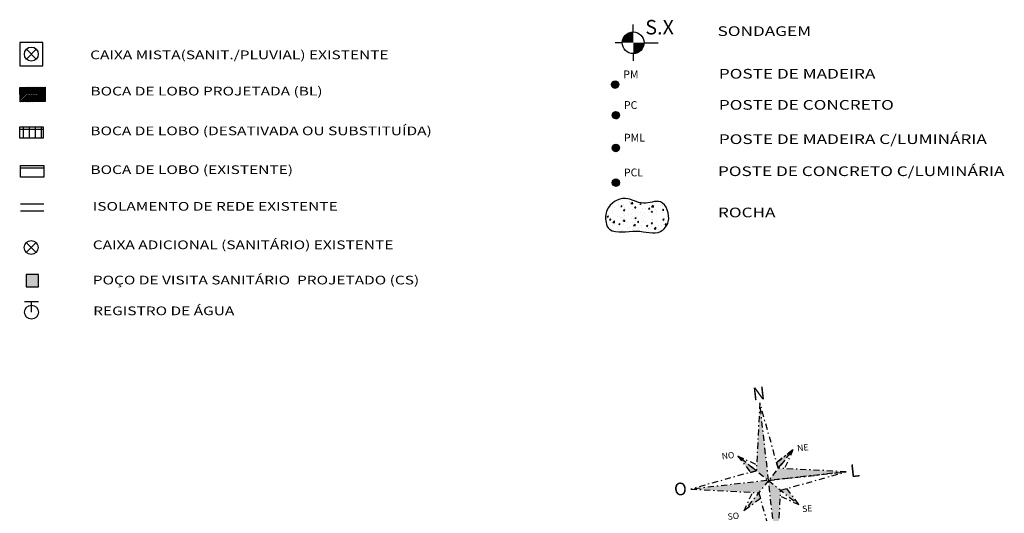
# Model space of a CAD drawing. Extents: x -39 to 347, y 165 to 895.
# Drawn here: x 67 to 149, y 229 to 270 of the extents above; entities that cross this region are included whole.
import ezdxf

# ---------------------------------------------------------------- set-up
doc = ezdxf.new("R2010")
doc.units = 0
doc.header["$MEASUREMENT"] = 0
doc.linetypes.add('DASHDOT', pattern=[1, 0.5, -0.25, 0, -0.25])
doc.layers.get('0').update_dxf_attribs({"linetype": 'CONTINUOUS'})
for name, color, linetype in [('BL_PROJETADA', 1, 'CONTINUOUS'), ('CAIXA', 7, 'CONTINUOUS'), ('CONV', 7, 'CONTINUOUS'), ('EIXO_PROJETO', 8, 'DASHDOT')]:
    doc.layers.add(name, color=color, linetype=linetype)
doc.styles.add('ROMANC', font='romanc', dxfattribs={"height": 5})
doc.styles.add('SIMPLEX', font='simplex.shx', dxfattribs={"height": 1})

# ---------------------------------------------------------------- blocks, each defined once
blk = doc.blocks.new('ROSAV')
at = {"color": 1}
blk.add_line((0, 6.46), (-0.914, 0.914), dxfattribs=at)
for points in [[(-0.914, 0.914), (-6.46, 0), (-0.914, -0.914), (0, -6.46), (0.914, -0.914), (6.46, 0), (0.914, 0.914), (0, 6.46)], [(0, 0), (0, 6.46)], [(-2.284, 2.284), (0, 0)], [(-2.284, 2.284), (-0.831, 1.412)], [(2.284, 2.284), (0, 0)], [(0.831, 1.412), (2.284, 2.284), (1.412, 0.831)], [(0, 0), (6.46, 0), (-6.46, 0)], [(0, 0), (-2.284, -2.284)], [(0, 0), (2.284, -2.284)], [(0, -6.46), (0, 0)], [(-0.831, -1.412), (-2.284, -2.284), (-1.412, -0.831)], [(1.412, -0.831), (2.284, -2.284), (0.831, -1.412)]]:
    blk.add_lwpolyline(points, dxfattribs=at)
for points in [[(-2.284, 2.284), (-1.412, 0.831), (-0.914, 0.914)], [(2.284, 2.284), (0.831, 1.412), (0.914, 0.914)]]:
    blk.add_lwpolyline(points, close=True, dxfattribs=at)
for points in [[(0, 6.46), (0, 0), (-0.914, 0.914), (0, 0)], [(-0.914, 0.914), (-2.284, 2.284), (-1.412, 0.831), (-2.284, 2.284)], [(0.831, 1.412), (2.284, 2.284), (0.914, 0.914), (2.284, 2.284)], [(0, 0), (0.914, 0.914), (6.46, 0), (0.914, 0.914)], [(-6.46, 0), (0, 0), (-0.914, -0.914), (0, 0)], [(0, 0), (0.914, -0.914), (0, -6.46), (0.914, -0.914)], [(-0.914, -0.914), (-0.831, -1.412), (-2.284, -2.284), (-0.831, -1.412)], [(0.914, -0.914), (1.412, -0.831), (2.284, -2.284), (1.412, -0.831)]]:
    blk.add_solid(points, dxfattribs=at)
at = {"color": 1, "style": 'ROMANC'}
for s, height, p in [('N', 1.045, (-0.512, 6.713)), ('NO', 0.5227, (-3.619, 2.16)), ('NE', 0.5227, (2.648, 2.118)), ('O', 1.045, (-7.835, -0.413)), ('L', 1.045, (6.797, -0.497)), ('SO', 0.5227, (-3.688, -2.866)), ('SE', 0.5227, (2.503, -2.92)), ('S', 1.045, (-0.613, -8.019))]:
    blk.add_text(s, height=height, dxfattribs=at).set_placement(p)

msp = doc.modelspace()

# ---------------------------------------------------------------- hatches: boundary and pattern name
at = {"layer": 'BL_PROJETADA'}
h = msp.add_hatch(dxfattribs=at)
h.set_pattern_fill('ANSI31', color=256, scale=0.775902, angle=180.75184, style=0)
h.set_pattern_definition([(225.75184068, (124884.96941, 1298917.73826), (0.0694747239074, -0.067674929776), [])])
h.paths.add_polyline_path([(67.361, 264.365), (67.377, 263.174), (69.459, 263.201), (69.444, 264.392)])
at = {"layer": 'CONV', "linetype": 'CONTINUOUS'}
h = msp.add_hatch(dxfattribs=at)
h.set_pattern_fill('ANSI37', color=1, scale=0.4, angle=18.4725, style=0)
h.set_pattern_definition([(63.4725, (-148109.450325, -1337590.003955), (-0.0447360049476, 0.0223313649678), []), (153.4725, (-148109.450325, -1337590.003955), (-0.0223313649678, -0.0447360049476), [])])
edge = h.paths.add_edge_path()
edge.add_arc((116.544, 264.608), 0.3, 0, 360)
h = msp.add_hatch(dxfattribs=at)
h.set_pattern_fill('ANSI37', color=1, scale=0.4, angle=18.4725, style=0)
h.set_pattern_definition([(63.4725, (-148109.450325, -1337588.898424), (-0.0447360049476, 0.0223313649678), []), (153.4725, (-148109.450325, -1337588.898424), (-0.0223313649678, -0.0447360049476), [])])
edge = h.paths.add_edge_path()
edge.add_arc((116.6, 262.069), 0.3, 0, 360)
at = {"layer": 'CONV'}
h = msp.add_hatch(dxfattribs=at)
h.set_pattern_fill('ANSI31', color=256, scale=4, angle=45, style=0)
h.set_pattern_definition([(90, (184.1576, -22.9582), (-0.5, 9e-17), [])])
h.paths.add_polyline_path([(67.367, 261.12), (67.367, 260.16), (69.287, 260.16), (69.287, 261.12)])
at = {"layer": 'CONV', "linetype": 'CONTINUOUS'}
h = msp.add_hatch(dxfattribs=at)
h.set_pattern_fill('ANSI37', color=1, scale=0.4, angle=18.4725, style=0)
h.set_pattern_definition([(63.4725, (-148109.46852, -1337588.380334), (-0.0447360049476, 0.0223313649678), []), (153.4725, (-148109.46852, -1337588.380334), (-0.0223313649678, -0.0447360049476), [])])
edge = h.paths.add_edge_path()
edge.add_arc((116.6, 259.375), 0.3, 0, 360)
h = msp.add_hatch(dxfattribs=at)
h.set_pattern_fill('ANSI37', color=1, scale=0.4, angle=18.4725, style=0)
h.set_pattern_definition([(63.4725, (-148109.46852, -1337587.33644), (-0.0447360049476, 0.0223313649678), []), (153.4725, (-148109.46852, -1337587.33644), (-0.0223313649678, -0.0447360049476), [])])
edge = h.paths.add_edge_path()
edge.add_arc((116.6, 256.499), 0.3, 0, 360)
at = {"layer": 'CONV'}
h = msp.add_hatch(dxfattribs=at)
h.set_pattern_fill('AR-CONC', color=8, scale=0.16, style=0)
h.set_pattern_definition([(50, (285.0489, 604.5214), (1.1476163, -0.1004034), [0.12, -1.32]), (355, (285.0489, 604.5214), (-0.222002, 1.2035074), [0.096, -1.056]), (100.4514, (285.1446, 604.513), (0.925615, 1.1031033), [0.1019843, -1.1218274]), (46.1842, (285.0489, 604.8414), (1.7075857, -0.2648304), [0.18, -1.98]), (96.6356, (285.1912, 604.8193), (1.49546, 1.5585886), [0.1529765, -1.682741]), (351.1842, (285.049, 604.8414), (1.495459, 1.55859), [0.144, -1.584]), (21, (285.2089, 604.7614), (0.9550513, -0.6441902), [0.12, -1.32]), (326, (285.2089, 604.7614), (0.3893045, 1.16024), [0.096, -1.056]), (71.4514, (285.2885, 604.7077), (1.3443562, 0.5160488), [0.1019843, -1.1218274]), (37.5, (285.0489, 604.5214), (0.01945577, 0.53263017), [0, -1.0432, 0, -1.072, 0, -1.06]), (7.5, (285.0489, 604.5214), (0.4209113, 0.6310587), [0, -0.6112, 0, -1.0192, 0, -0.404]), (327.5, (284.6921, 604.5214), (0.8541159, -0.0360878), [0, -0.4, 0, -1.248, 0, -1.656]), (317.5, (284.5321, 604.5214), (0.9330979, 0.160168), [0, -0.52, 0, -0.8288, 0, -1.176])])
edge = h.paths.add_edge_path()
edge.add_spline(control_points=[(116.073, 252.643), (115.904, 252.759), (115.727, 253.349), (115.732, 254.532), (117.379, 255.586), (118.784, 254.486), (120.543, 255.375), (121.267, 253.414), (120.108, 252.038), (118.229, 252.79), (116.69, 252.219), (116.073, 252.643)], knot_values=[0, 0, 0, 0, 0.612173, 1.662773, 3.45338, 5.006465, 6.399128, 8.156905, 9.167819, 11.161232, 13.408663, 13.408663, 13.408663, 13.408663], degree=3, periodic=0)
at = {"layer": 'CONV', "linetype": 'CONTINUOUS', "ltscale": 2.5}
msp.add_hatch(color=1, dxfattribs=at).paths.add_polyline_path([(68.903, 247.885), (68.903, 248.901), (67.887, 248.901), (67.887, 247.885)])

# ---------------------------------------------------------------- linework, layer by layer
at = {"layer": 'BL_PROJETADA'}
msp.add_lwpolyline([(69.444, 264.392), (69.459, 263.201), (67.377, 263.174), (67.361, 264.365)], close=True, dxfattribs=at)
at = {"layer": 'CAIXA', "color": 7}
for p, q in [((68.718, 267.527), (67.904, 266.712)), ((67.904, 267.527), (68.718, 266.712)), ((68.709, 251.537), (67.894, 250.723)), ((67.894, 251.537), (68.709, 250.723)), ((67.757, 246.664), (68.899, 246.664)), ((68.328, 245.785), (68.328, 246.664))]:
    msp.add_line(p, q, dxfattribs=at)
msp.add_lwpolyline([(69.271, 268.08), (67.351, 268.08), (67.351, 266.16), (69.271, 266.16)], close=True, dxfattribs=at)
at = {"layer": 'CAIXA', "color": 1}
msp.add_lwpolyline([(68.903, 248.901), (67.887, 248.901), (67.887, 247.885), (68.903, 247.885)], close=True, dxfattribs=at)
at = {"layer": 'CAIXA', "color": 7}
for centre in [(68.311, 267.12), (68.301, 251.13), (68.328, 245.785)]:
    msp.add_circle(centre, 0.576, dxfattribs=at)
at = {"layer": 'CONV', "color": 7}
for p, q in [((118.04, 268.956), (118.04, 269.556)), ((117.14, 268.056), (116.54, 268.056)), ((118.94, 268.056), (120.093, 268.056)), ((118.04, 267.156), (118.04, 266.556))]:
    msp.add_line(p, q, dxfattribs=at)
at = {"layer": 'CONV'}
for p, q in [((67.367, 260.16), (67.367, 261.12)), ((67.367, 261.12), (69.287, 261.12)), ((67.367, 260.928), (69.287, 260.928)), ((69.287, 261.12), (69.287, 260.16)), ((69.287, 260.16), (67.367, 260.16)), ((67.421, 256.953), (67.421, 257.913)), ((67.421, 257.913), (69.341, 257.913)), ((69.341, 257.913), (69.341, 256.953)), ((67.421, 257.721), (69.341, 257.721)), ((69.341, 256.953), (67.421, 256.953)), ((69.341, 254.706), (67.421, 254.706)), ((69.341, 254.133), (67.421, 254.133))]:
    msp.add_line(p, q, dxfattribs=at)
at = {"layer": 'CONV', "color": 7, "const_width": 0.9}
for points in [[(118.04, 268.506, 0.414214), (117.59, 268.056, 0)], [(118.49, 268.056, -0.414214), (118.04, 267.606, 0)]]:
    msp.add_lwpolyline(points, format="xyb", dxfattribs=at)
at = {"layer": 'CONV', "color": 7}
msp.add_circle((118.04, 268.056), 0.9, dxfattribs=at)
at = {"layer": 'CONV', "color": 1}
for centre in [(116.544, 264.608), (116.6, 262.069), (116.6, 259.375), (116.6, 256.499)]:
    msp.add_circle(centre, 0.3, dxfattribs=at)
at = {"layer": 'CONV', "color": 8, "start_tangent": (-0.823814, 0.56686), "end_tangent": (-0.823814, 0.56686)}
msp.add_spline([(116.073, 252.643), (115.798, 253.191), (115.876, 254.238), (117.393, 255.19), (118.895, 254.794), (120.283, 254.899), (120.931, 253.265), (120.308, 252.469), (118.315, 252.493), (116.073, 252.643)], degree=3, dxfattribs=at)

# ---------------------------------------------------------------- block references
at = {"layer": 'EIXO_PROJETO', "rotation": 6.349745188939206}
msp.add_blockref('ROSAV', (129.216, 231.881), dxfattribs=at)

# ---------------------------------------------------------------- texts
at = {"layer": 'CONV', "style": 'SIMPLEX', "width": 1.3}
for s, height, p in [('SONDAGEM', 0.8, (125.008, 268.616)), ('CAIXA MISTA(SANIT./PLUVIAL) EXISTENTE', 0.72, (73.175, 266.697)), ('POSTE DE MADEIRA', 0.8, (125.113, 265.094)), ('BOCA DE LOBO PROJETADA (BL)', 0.72, (73.198, 263.698)), ('POSTE DE CONCRETO', 0.8, (125.113, 262.522)), ('BOCA DE LOBO (DESATIVADA OU SUBSTITUÍDA)', 0.72, (73.192, 260.414)), ('POSTE DE MADEIRA C/LUMINÁRIA', 0.8, (125.113, 259.687)), ('BOCA DE LOBO (EXISTENTE)', 0.72, (73.197, 257.207)), ('POSTE DE CONCRETO C/LUMINÁRIA', 0.8, (125.039, 257.039)), ('ISOLAMENTO DE REDE EXISTENTE', 0.72, (73.39, 254.176)), ('ROCHA', 0.8, (125.039, 253.63)), ('CAIXA ADICIONAL (SANITÁRIO) EXISTENTE', 0.72, (73.39, 250.997)), ('POÇO DE VISITA SANITÁRIO  PROJETADO (CS)', 0.72, (73.39, 248.083)), ('REGISTRO DE ÁGUA', 0.72, (73.426, 245.54))]:
    msp.add_text(s, height=height, dxfattribs=at).set_placement(p)
at = {"layer": 'CONV', "color": 4, "style": 'SIMPLEX'}
msp.add_attdef('S.X', (119.035, 268.742, -13022.4), '', height=1.2, dxfattribs=at)
at = {"layer": 'CONV', "color": 1, "style": 'SIMPLEX', "flags": 2}
for tag, p in [('PM', (117.217, 265.129)), ('PC', (117.272, 262.591)), ('PML', (117.272, 259.896)), ('PCL', (117.272, 257.02))]:
    msp.add_attdef(tag, p, 'POSTE', height=0.64, rotation=359.81944, dxfattribs=at)

doc.saveas('drawing.dxf')
